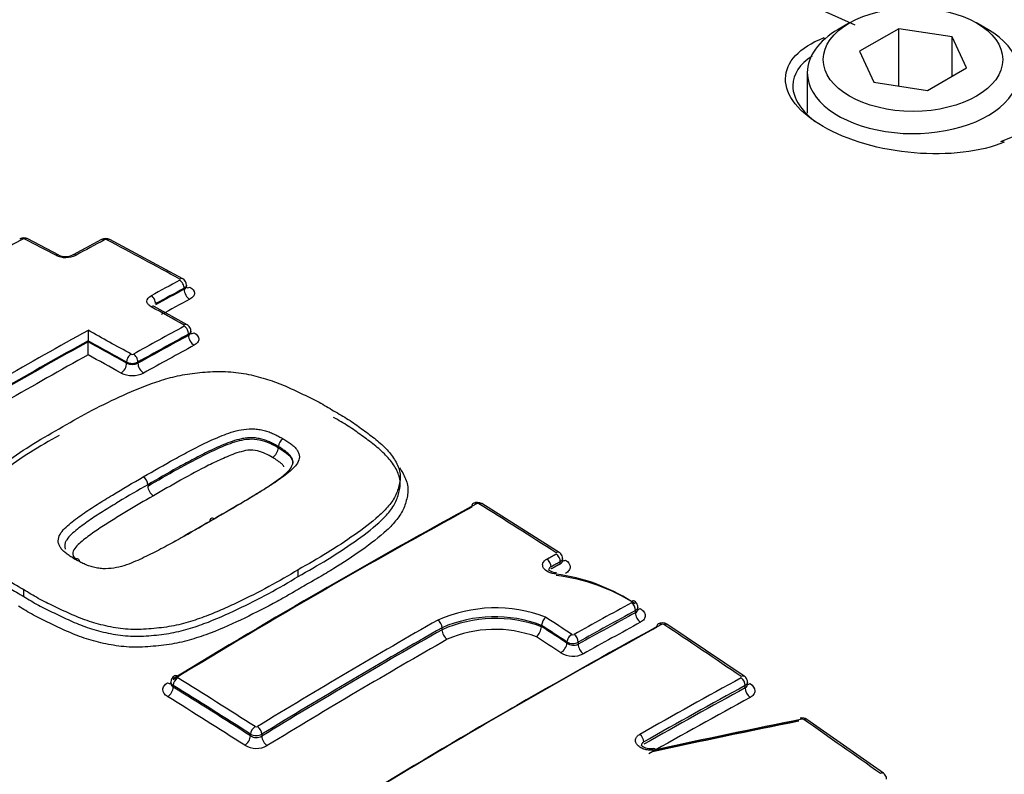
# Paper-space layout 'Sheet1' of a CAD drawing. Units: millimetres. Extents: x 0 to 4752, y 0 to 3360.
# Drawn here: x 3317 to 3341, y 3100 to 3119 of the extents above; entities that cross this region are included whole.
import ezdxf

# ---------------------------------------------------------------- set-up
doc = ezdxf.new("R2010")
doc.units = ezdxf.units.MM
doc.header["$LTSCALE"] = 8
for name, color, linetype in [('tangent', 7, 'Continuous'), ('TSH-1', 7, 'Continuous'), ('visible', 7, 'Continuous')]:
    doc.layers.add(name, color=color, linetype=linetype)

# ---------------------------------------------------------------- blocks, each defined once
blk = doc.blocks.new('SE5')
at = {"layer": 'tangent', "color": 7, "linetype": 'Continuous'}
for p, q in [((3320.726, 3112.157), (3320.726, 3112.182)), ((3320.837, 3111.003), (3320.837, 3111.03)), ((3319.284, 3110.305), (3319.284, 3110.333)), ((3319.567, 3110.332), (3319.567, 3110.305)), ((3330.154, 3105.277), (3330.154, 3105.326)), ((3332.039, 3104.05), (3332.039, 3104.103)), ((3327.189, 3103.623), (3327.189, 3103.672)), ((3330.32, 3103.287), (3330.32, 3103.315)), ((3330.603, 3103.312), (3330.603, 3103.259)), ((3320.452, 3102.227), (3320.452, 3102.185)), ((3334.788, 3102.164), (3334.788, 3102.223)), ((3322.388, 3100.963), (3322.388, 3101.005)), ((3322.671, 3101.004), (3322.671, 3100.955))]:
    blk.add_line(p, q, dxfattribs=at)
for centre, radius, start, end in [((3316.706, 3113.353), 0.0667, 65.5206, 115.7314), ((3318.759, 3113.337), 0.0667, 64.9879, 115.2321), ((3317.757, 3113.552), 0.598, 245.1656, 295.5563), ((3319.425, 3110.588), 0.0642, 243.7884, 296.0971), ((3319.425, 3110.614), 0.315, 243.2809, 296.6962), ((3319.426, 3110.608), 0.335, 244.9067, 294.8644), ((3319.426, 3110.633), 0.641, 243.7928, 296.0927), ((3328.082, 3106.723), 0.0616, 60.3921, 115.1476), ((3328.52, 3100.612), 3.557, 69.1298, 113.8445), ((3328.511, 3100.648), 3.3, 69.1572, 113.6092), ((3328.529, 3100.588), 3.318, 69.6068, 113.8171), ((3332.719, 3103.701), 0.0599, 58.3423, 114.8603), ((3328.516, 3100.634), 2.997, 69.6684, 113.4904), ((3330.474, 3103.558), 0.0596, 238.778, 295.5577), ((3330.464, 3103.589), 0.31, 242.2712, 296.595), ((3330.486, 3103.525), 0.291, 235.0706, 293.6254), ((3330.475, 3103.558), 0.597, 238.8994, 295.4348), ((3336.226, 3101.317), 0.061, 57.4057, 100.9916), ((3322.53, 3101.278), 0.308, 242.5048, 297.16), ((3322.533, 3101.245), 0.058, 239.9194, 298.4047), ((3322.536, 3101.193), 0.274, 237.1955, 299.4525), ((3322.533, 3101.227), 0.579, 239.9587, 298.3649)]:
    blk.add_arc(centre, radius, start, end, dxfattribs=at)
for centre, major_axis, ratio, start_param, end_param in [((3350.72, 3132.196), (40, -69.282), 0.57735, 0.271611, 2.860271), ((3350.72, 3132.196), (-33.4, 57.85), 0.57735, 3.422135, 6.002836), ((3338.275, 3125.01), (5.668, -9.817), 0.57735, 0.084363, 3.450305), ((3336.861, 3124.194), (5.4, -9.353), 0.57735, 0.300143, 3.141593), ((3319.197, 3105.566), (29.328, 0), 0.57735, 0.894701, 2.246891), ((3336.732, 3118.285), (0.074, -0.186), 0.654633, 2.201791, 2.46421), ((3312.86, 2959.145), (93.16, 161.357), 0.57735, 0.756421, 0.766074), ((3316.679, 3113.278), (0.076, -0.141), 0.593835, 2.419176, 3.141579), ((3316.736, 3113.279), (-0.074, -0.142), 0.604317, 3.141087, 3.872723), ((3323.043, 2957.707), (-93.228, 161.474), 0.57735, -0.743388, -0.737529), ((3313.915, 2958.539), (93.192, 161.411), 0.577351, 0.748855, 0.754293), ((3318.731, 3113.262), (0.075, -0.141), 0.598064, 2.415213, 3.142105), ((3318.788, 3113.262), (-0.075, -0.141), 0.599907, 3.141082, 3.869504), ((3324.042, 2958.283), (-93.204, 161.435), 0.57735, -0.759388, -0.745524), ((3317.507, 3112.874), (-0.075, -0.141), 0.60109, 3.121628, 3.875925), ((3318.016, 3112.877), (0.076, -0.141), 0.595032, 2.412306, 3.157777), ((3315.798, 2957.45), (93.236, 161.489), 0.57735, 0.748866, 0.754301), ((3320.613, 3112.278), (-0.077, -0.14), 0.59217, 3.142565, 3.876905), ((3320.613, 3112.247), (-0.075, 0.141), 0.598054, 3.945938, 5.542512), ((3315.914, 2957.382), (93.156, 161.351), 0.57735, 0.748864, 0.754299), ((3315.914, 2957.379), (93.141, 161.327), 0.57735, 0.74885, 0.754286), ((3320.867, 3112.075), (-0.094, 0.176), 0.598057, 0.804349, 2.398996), ((3320.867, 3112.381), (0.096, 0.175), 0.592174, 3.129334, 3.87496), ((3319.897, 3111.862), (-0.076, 0.141), 0.595024, 3.943032, 5.539606), ((3316.059, 2957.298), (93.041, 161.151), 0.57735, 0.748858, 0.754294), ((3319.897, 3111.584), (-0.077, -0.14), 0.590958, 3.141122, 3.885617), ((3323.043, 2957.707), (-93.228, 161.474), 0.57735, -0.767821, -0.761546), ((3315.798, 2957.448), (93.236, 161.49), 0.57735, 0.766305, 0.79958), ((3321.715, 2956.939), (-93.25, 161.514), 0.57735, -0.767822, -0.759616), ((3316.908, 2956.808), (93.253, 161.519), 0.57735, 0.756451, 0.766094), ((3320.724, 3111.127), (-0.078, -0.14), 0.58741, 3.142437, 3.888887), ((3320.724, 3111.096), (-0.076, 0.141), 0.593819, 3.94189, 5.530044), ((3317.023, 2956.741), (93.173, 161.381), 0.57735, 0.756451, 0.766094), ((3317.023, 2956.741), (93.156, 161.351), 0.57735, 0.756445, 0.76609), ((3320.978, 3110.921), (-0.096, 0.176), 0.593822, 0.8003, 2.386525), ((3320.978, 3111.232), (0.097, 0.175), 0.587413, 3.129461, 3.886945), ((3315.914, 2957.381), (93.156, 161.352), 0.57735, 0.767164, 0.79958), ((3315.914, 2957.381), (93.141, 161.325), 0.57735, 0.767161, 0.799582), ((3321.6, 2956.872), (-93.17, 161.376), 0.57735, -0.767821, -0.760473), ((3321.6, 2956.872), (-93.154, 161.347), 0.57735, -0.767818, -0.760469), ((3317.167, 2956.658), (93.056, 161.178), 0.57735, 0.756445, 0.76609), ((3316.059, 2957.298), (93.041, 161.151), 0.57735, 0.768234, 0.799582), ((3321.456, 2956.789), (-93.054, 161.174), 0.57735, -0.767819, -0.761544), ((3319.397, 3110.398), (0.078, 0.14), 0.587408, 0.757367, 2.347251), ((3319.454, 3110.398), (-0.078, 0.14), 0.588388, 3.936831, 5.524985), ((3319.142, 3110.224), (0.097, 0.175), 0.58741, 3.900887, 5.488842), ((3319.708, 3110.223), (-0.097, 0.175), 0.58839, 0.795241, 2.381466), ((3324.35, 2952.511), (93.196, 161.42), 0.57735, 0.757275, 0.814105), ((3328.048, 3106.649), (0.077, -0.14), 0.593356, 2.331585, 3.143708), ((3328.105, 3106.647), (-0.085, -0.136), 0.554219, 3.141945, 3.917569), ((3322.932, 2957.642), (-93.23, 161.479), 0.57735, -0.839412, -0.824701), ((3330.041, 3105.425), (-0.086, -0.135), 0.545339, 3.14237, 3.924262), ((3330.041, 3105.392), (-0.077, 0.14), 0.593368, 3.941464, 5.458053), ((3329.808, 3105.264), (-0.077, 0.14), 0.592373, 3.940529, 5.457118), ((3330.295, 3105.531), (0.108, 0.168), 0.54533, 3.383213, 3.922329), ((3328.231, 2950.27), (93.048, 161.164), 0.57735, 0.757237, 0.768161), ((3331.926, 3104.169), (-0.077, 0.141), 0.593378, 3.941474, 5.443726), ((3328.337, 2950.209), (92.968, 161.026), 0.57735, 0.757237, 0.768161), ((3328.337, 2950.209), (92.936, 160.97), 0.57735, 0.757227, 0.768155), ((3332.18, 3103.968), (-0.096, 0.176), 0.593384, 0.799886, 2.300187), ((3326.344, 2951.36), (93.13, 161.306), 0.57735, 0.779789, 0.814125), ((3329.022, 2949.813), (93.008, 161.095), 0.57735, 0.757482, 0.814427), ((3327.076, 3103.738), (0.079, -0.139), 0.58058, 0.788218, 2.304808), ((3321.322, 2956.714), (-93.174, 161.38), 0.57735, -0.853742, -0.848912), ((3321.437, 2956.781), (-93.254, 161.518), 0.57735, -0.853744, -0.848764), ((3328.468, 2950.133), (92.836, 160.797), 0.57735, 0.757227, 0.768155), ((3332.682, 3103.628), (0.077, -0.14), 0.593241, 2.295991, 3.144224), ((3332.739, 3103.625), (-0.088, -0.133), 0.532589, 3.142036, 3.933643), ((3322.897, 2957.622), (-93.231, 161.48), 0.57735, -0.874945, -0.8602), ((3327.33, 3103.542), (0.099, -0.174), 0.580581, 3.929812, 5.444455), ((3321.322, 2956.71), (-93.157, 161.355), 0.577351, -0.85374, -0.848909), ((3330.433, 3103.38), (0.088, 0.134), 0.536578, 0.800328, 2.388107), ((3330.49, 3103.377), (-0.078, 0.14), 0.587216, 3.935759, 5.438011), ((3326.584, 2951.221), (92.921, 160.943), 0.57735, 0.779787, 0.814135), ((3321.179, 2956.629), (-93.057, 161.179), 0.57735, -0.853749, -0.849111), ((3330.179, 3103.205), (0.11, 0.167), 0.53657, 3.943855, 5.529705), ((3330.744, 3103.177), (-0.097, 0.175), 0.58722, 0.79417, 2.29447), ((3320.565, 3102.327), (0.083, -0.137), 0.560541, 2.303175, 3.141942), ((3320.311, 3102.452), (-0.104, 0.171), 0.560538, 2.305099, 2.938573), ((3320.565, 3102.292), (-0.085, -0.136), 0.554219, 3.974785, 5.516681), ((3315.386, 2953.285), (-93.228, 161.476), 0.57735, -0.839413, -0.824701), ((3331.016, 2948.662), (92.892, 160.894), 0.57735, 0.757447, 0.776806), ((3334.675, 3102.323), (-0.09, -0.132), 0.523406, 3.141631, 3.939875), ((3334.675, 3102.289), (0.077, -0.14), 0.59326, 0.79977, 2.28084), ((3334.929, 3102.429), (0.113, 0.165), 0.523391, 3.434174, 3.937947), ((3320.311, 3102.103), (-0.106, -0.17), 0.554212, 0.835136, 2.375094), ((3315.276, 2953.222), (-93.148, 161.338), 0.57735, -0.839413, -0.824701), ((3315.276, 2953.222), (-93.123, 161.294), 0.57735, -0.839427, -0.824712), ((3331.119, 2948.602), (92.812, 160.756), 0.57735, 0.757447, 0.776806), ((3331.119, 2948.602), (92.776, 160.693), 0.57735, 0.757436, 0.776802), ((3334.929, 3102.082), (0.096, -0.176), 0.593266, 3.941368, 5.420479), ((3315.139, 2953.143), (-93.023, 161.121), 0.57735, -0.839427, -0.824712), ((3331.248, 2948.528), (92.676, 160.52), 0.57735, 0.757436, 0.776802), ((3336.244, 3101.243), (-0.091, -0.131), 0.515869, 3.142078, 3.944795), ((3322.897, 2957.622), (-93.231, 161.48), 0.57735, -0.901558, -0.886914), ((3322.501, 3101.07), (-0.086, -0.135), 0.545338, 3.981478, 5.523374), ((3322.558, 3101.069), (0.083, -0.137), 0.560529, 0.771441, 2.288031), ((3332.134, 3100.875), (0.079, -0.139), 0.58229, 0.789731, 2.270801), ((3322.247, 3100.881), (-0.108, -0.168), 0.545329, 0.841831, 2.381788), ((3322.812, 3100.873), (0.104, -0.171), 0.560523, 3.91303, 5.427672), ((3338.162, 3099.894), (-0.093, -0.13), 0.506545, 3.141593, 3.950647)]:
    blk.add_ellipse(centre, major_axis=major_axis, ratio=ratio, start_param=start_param, end_param=end_param, dxfattribs=at)
for points, degree in [([(3320.785, 3112.262), (3320.784, 3112.233), (3320.763, 3112.203), (3320.726, 3112.182)], 3), ([(3320.895, 3111.111), (3320.895, 3111.081), (3320.874, 3111.052), (3320.837, 3111.03)], 3), ([(3329.817, 3105.393), (3329.933, 3105.457), (3330.05, 3105.52)], 2), ([(3330.154, 3105.326), (3330.037, 3105.263), (3329.921, 3105.199)], 2), ([(3329.921, 3105.15), (3330.037, 3105.214), (3330.154, 3105.277)], 2), ([(3330.212, 3105.408), (3330.212, 3105.378), (3330.191, 3105.348), (3330.154, 3105.326)], 3), ([(3330.154, 3105.277), (3330.191, 3105.297), (3330.212, 3105.326), (3330.212, 3105.358)], 3), ([(3332.097, 3104.185), (3332.097, 3104.154), (3332.076, 3104.125), (3332.039, 3104.103)], 3), ([(3332.039, 3104.05), (3332.076, 3104.069), (3332.098, 3104.1), (3332.097, 3104.132)], 3), ([(3320.452, 3102.227), (3320.415, 3102.248), (3320.394, 3102.279), (3320.394, 3102.309)], 3), ([(3334.846, 3102.305), (3334.846, 3102.275), (3334.825, 3102.245), (3334.788, 3102.223)], 3), ([(3334.788, 3102.164), (3334.825, 3102.183), (3334.846, 3102.214), (3334.846, 3102.248)], 3)]:
    blk.add_open_spline(points, degree=degree, dxfattribs=at)
for points, knots in [([(3320.726, 3112.157), (3320.763, 3112.175), (3320.785, 3112.201), (3320.785, 3112.227), (3320.785, 3112.227), (3320.785, 3112.227)], [0, 0, 0, 0, 0.5, 0.5, 0.5008937, 0.5008937, 0.5008937, 0.5008937]), ([(3320.866, 3112.213), (3320.94, 3112.172), (3320.983, 3112.115), (3320.983, 3112.031), (3320.972, 3112.003), (3320.932, 3111.95), (3320.903, 3111.927), (3320.866, 3111.907)], [0, 0, 0, 0, 0.5, 0.5, 0.75, 0.75, 1, 1, 1, 1]), ([(3319.898, 3111.718), (3319.864, 3111.737), (3319.838, 3111.759), (3319.802, 3111.806), (3319.792, 3111.832), (3319.792, 3111.909), (3319.831, 3111.96), (3319.898, 3111.996)], [0, 0, 0, 0, 0.25, 0.25, 0.5, 0.5, 1, 1, 1, 1]), ([(3320.837, 3111.003), (3320.874, 3111.022), (3320.895, 3111.049), (3320.895, 3111.076), (3320.895, 3111.076), (3320.895, 3111.076)], [0, 0, 0, 0, 0.5, 0.5, 0.5010128, 0.5010128, 0.5010128, 0.5010128]), ([(3320.976, 3111.065), (3321.051, 3111.024), (3321.093, 3110.966), (3321.093, 3110.88), (3321.083, 3110.851), (3321.043, 3110.798), (3321.014, 3110.774), (3320.976, 3110.754)], [0, 0, 0, 0, 0.5, 0.5, 0.75, 0.75, 1, 1, 1, 1]), ([(3319.701, 3107.454), (3319.96, 3107.605), (3320.22, 3107.754), (3320.618, 3107.972), (3320.752, 3108.044), (3321.021, 3108.186), (3321.157, 3108.256), (3321.369, 3108.355), (3321.44, 3108.388), (3321.584, 3108.452), (3321.657, 3108.483), (3321.808, 3108.541), (3321.886, 3108.568), (3322.049, 3108.615), (3322.133, 3108.634), (3322.31, 3108.658), (3322.404, 3108.662), (3322.541, 3108.653), (3322.586, 3108.647), (3322.675, 3108.631), (3322.719, 3108.621), (3322.803, 3108.599), (3322.844, 3108.585), (3322.921, 3108.554), (3322.959, 3108.538), (3323.031, 3108.503), (3323.066, 3108.485), (3323.136, 3108.449), (3323.17, 3108.431), (3323.203, 3108.411)], [0, 0, 0, 0, 0.25, 0.25, 0.375, 0.375, 0.5, 0.5, 0.5625, 0.5625, 0.625, 0.625, 0.6875, 0.6875, 0.75, 0.75, 0.8125, 0.8125, 0.84375, 0.84375, 0.875, 0.875, 0.90625, 0.90625, 0.9375, 0.9375, 0.96875, 0.96875, 1, 1, 1, 1]), ([(3323.086, 3108.214), (3323.056, 3108.233), (3323.023, 3108.251), (3322.957, 3108.284), (3322.924, 3108.301), (3322.856, 3108.334), (3322.82, 3108.349), (3322.747, 3108.379), (3322.708, 3108.391), (3322.627, 3108.411), (3322.585, 3108.419), (3322.5, 3108.432), (3322.457, 3108.435), (3322.37, 3108.435), (3322.326, 3108.433), (3322.242, 3108.423), (3322.201, 3108.417), (3322.081, 3108.392), (3322.005, 3108.369), (3321.857, 3108.319), (3321.786, 3108.292), (3321.648, 3108.234), (3321.58, 3108.203), (3321.446, 3108.142), (3321.379, 3108.111), (3321.182, 3108.016), (3321.055, 3107.949), (3320.803, 3107.815), (3320.677, 3107.747), (3320.303, 3107.541), (3320.058, 3107.4), (3319.814, 3107.258)], [0, 0, 0, 0, 0.03125, 0.03125, 0.0625, 0.0625, 0.09375, 0.09375, 0.125, 0.125, 0.15625, 0.15625, 0.1875, 0.1875, 0.21875, 0.21875, 0.25, 0.25, 0.3125, 0.3125, 0.375, 0.375, 0.4375, 0.4375, 0.5, 0.5, 0.625, 0.625, 0.75, 0.75, 1, 1, 1, 1]), ([(3319.814, 3107.224), (3320.059, 3107.367), (3320.305, 3107.508), (3320.805, 3107.783), (3321.055, 3107.92), (3321.45, 3108.112), (3321.585, 3108.174), (3321.863, 3108.29), (3322.009, 3108.345), (3322.253, 3108.395), (3322.339, 3108.405), (3322.512, 3108.404), (3322.598, 3108.389), (3322.758, 3108.35), (3322.828, 3108.32), (3322.961, 3108.256), (3323.025, 3108.224), (3323.086, 3108.187)], [0, 0, 0, 0, 0.25, 0.25, 0.5, 0.5, 0.625, 0.625, 0.75, 0.75, 0.8125, 0.8125, 0.875, 0.875, 0.9375, 0.9375, 1, 1, 1, 1]), ([(3323.203, 3108.411), (3323.236, 3108.392), (3323.268, 3108.371), (3323.328, 3108.33), (3323.359, 3108.309), (3323.417, 3108.267), (3323.445, 3108.245), (3323.497, 3108.199), (3323.52, 3108.176), (3323.557, 3108.126), (3323.572, 3108.101), (3323.598, 3108.049), (3323.608, 3108.023), (3323.62, 3107.944), (3323.61, 3107.89), (3323.564, 3107.789), (3323.529, 3107.741), (3323.444, 3107.649), (3323.395, 3107.605), (3323.29, 3107.519), (3323.234, 3107.478), (3323.12, 3107.396), (3323.062, 3107.356), (3322.885, 3107.236), (3322.762, 3107.159), (3322.511, 3107.006), (3322.384, 3106.93), (3322.002, 3106.703), (3321.743, 3106.553), (3321.482, 3106.403)], [0, 0, 0, 0, 0.03125, 0.03125, 0.0625, 0.0625, 0.09375, 0.09375, 0.125, 0.125, 0.15625, 0.15625, 0.1875, 0.1875, 0.25, 0.25, 0.3125, 0.3125, 0.375, 0.375, 0.4375, 0.4375, 0.5, 0.5, 0.625, 0.625, 0.75, 0.75, 1, 1, 1, 1]), ([(3322.941, 3107.942), (3322.885, 3107.975), (3322.825, 3108.005), (3322.703, 3108.064), (3322.637, 3108.091), (3322.485, 3108.123), (3322.403, 3108.129), (3322.246, 3108.111), (3322.172, 3108.092), (3321.961, 3108.028), (3321.834, 3107.974), (3321.583, 3107.862), (3321.459, 3107.804), (3320.86, 3107.503), (3320.407, 3107.243), (3319.954, 3106.98)], [0, 0, 0, 0, 0.0625, 0.0625, 0.125, 0.125, 0.1875, 0.1875, 0.25, 0.25, 0.375, 0.375, 0.5, 0.5, 1, 1, 1, 1]), ([(3319.954, 3106.98), (3319.727, 3106.85), (3319.501, 3106.718), (3319.167, 3106.517), (3319.057, 3106.449), (3318.837, 3106.313), (3318.728, 3106.244), (3318.515, 3106.104), (3318.412, 3106.031), (3318.212, 3105.883), (3318.114, 3105.807), (3317.997, 3105.683), (3317.963, 3105.639), (3317.935, 3105.57), (3317.93, 3105.546), (3317.932, 3105.499), (3317.943, 3105.476), (3317.966, 3105.435), (3317.978, 3105.417), (3317.994, 3105.4)], [0, 0, 0, 0, 0.25, 0.25, 0.375, 0.375, 0.5, 0.5, 0.625, 0.625, 0.75, 0.75, 0.8125, 0.8125, 0.84375, 0.84375, 0.875, 0.875, 0.9003987, 0.9003987, 0.9003987, 0.9003987]), ([(3330.051, 3105.016), (3329.982, 3105.022), (3329.915, 3105.04), (3329.804, 3105.093), (3329.76, 3105.129), (3329.71, 3105.208), (3329.705, 3105.251), (3329.733, 3105.33), (3329.767, 3105.366), (3329.817, 3105.393)], [0, 0, 0, 0, 0.25, 0.25, 0.5, 0.5, 0.75, 0.75, 1, 1, 1, 1]), ([(3329.921, 3105.199), (3329.893, 3105.185), (3329.874, 3105.165), (3329.864, 3105.135), (3329.862, 3105.127), (3329.862, 3105.118)], [0, 0, 0, 0, 0.25, 0.25, 0.3393542, 0.3393542, 0.3393542, 0.3393542]), ([(3330.283, 3105.37), (3330.358, 3105.322), (3330.4, 3105.259), (3330.4, 3105.166), (3330.39, 3105.135), (3330.35, 3105.08), (3330.32, 3105.055), (3330.283, 3105.035)], [0, 0, 0, 0, 0.5, 0.5, 0.75, 0.75, 1, 1, 1, 1]), ([(3316.708, 3104.456), (3316.826, 3104.383), (3316.945, 3104.309), (3317.197, 3104.171), (3317.33, 3104.106), (3317.597, 3103.978), (3317.731, 3103.914), (3318.004, 3103.79), (3318.145, 3103.733), (3318.368, 3103.657), (3318.443, 3103.633), (3318.599, 3103.588), (3318.679, 3103.568), (3318.921, 3103.514), (3319.085, 3103.487), (3319.339, 3103.464), (3319.425, 3103.459), (3319.599, 3103.458), (3319.685, 3103.461), (3319.858, 3103.473), (3319.944, 3103.481), (3320.114, 3103.498), (3320.199, 3103.508), (3320.449, 3103.546), (3320.61, 3103.582), (3320.924, 3103.67), (3321.076, 3103.721), (3321.516, 3103.883), (3321.791, 3104.007), (3322.329, 3104.265), (3322.592, 3104.397), (3323.101, 3104.67), (3323.344, 3104.814), (3323.586, 3104.958)], [0, 0, 0, 0, 0.0625, 0.0625, 0.125, 0.125, 0.1875, 0.1875, 0.25, 0.25, 0.28125, 0.28125, 0.3125, 0.3125, 0.375, 0.375, 0.40625, 0.40625, 0.4375, 0.4375, 0.46875, 0.46875, 0.5, 0.5, 0.5625, 0.5625, 0.625, 0.625, 0.75, 0.75, 0.875, 0.875, 1, 1, 1, 1]), ([(3323.722, 3104.716), (3323.597, 3104.641), (3323.471, 3104.567), (3323.217, 3104.42), (3323.087, 3104.347), (3322.691, 3104.135), (3322.418, 3103.999), (3321.859, 3103.733), (3321.572, 3103.605), (3321.111, 3103.441), (3320.952, 3103.39), (3320.707, 3103.324), (3320.624, 3103.304), (3320.455, 3103.27), (3320.37, 3103.255), (3320.196, 3103.231), (3320.108, 3103.222), (3319.93, 3103.204), (3319.841, 3103.197), (3319.662, 3103.186), (3319.572, 3103.183), (3319.392, 3103.186), (3319.303, 3103.191), (3319.041, 3103.216), (3318.87, 3103.244), (3318.619, 3103.299), (3318.536, 3103.319), (3318.374, 3103.365), (3318.295, 3103.389), (3318.063, 3103.467), (3317.916, 3103.526), (3317.631, 3103.653), (3317.493, 3103.72), (3317.215, 3103.853), (3317.078, 3103.919), (3316.816, 3104.062), (3316.692, 3104.138), (3316.569, 3104.214)], [0, 0, 0, 0, 0.0625, 0.0625, 0.125, 0.125, 0.25, 0.25, 0.375, 0.375, 0.4375, 0.4375, 0.46875, 0.46875, 0.5, 0.5, 0.53125, 0.53125, 0.5625, 0.5625, 0.59375, 0.59375, 0.625, 0.625, 0.6875, 0.6875, 0.71875, 0.71875, 0.75, 0.75, 0.8125, 0.8125, 0.875, 0.875, 0.9375, 0.9375, 1, 1, 1, 1]), ([(3332.155, 3104.155), (3332.195, 3104.131), (3332.227, 3104.103), (3332.27, 3104.042), (3332.282, 3104.009), (3332.284, 3103.945), (3332.274, 3103.913), (3332.234, 3103.855), (3332.205, 3103.83), (3332.166, 3103.809)], [0, 0, 0, 0, 0.25, 0.25, 0.5, 0.5, 0.75, 0.75, 1, 1, 1, 1]), ([(3320.31, 3101.946), (3320.235, 3101.993), (3320.193, 3102.057), (3320.193, 3102.153), (3320.203, 3102.185), (3320.243, 3102.245), (3320.272, 3102.272), (3320.31, 3102.295)], [0, 0, 0, 0, 0.5, 0.5, 0.75, 0.75, 1, 1, 1, 1]), ([(3320.394, 3102.28), (3320.394, 3102.279), (3320.394, 3102.279), (3320.394, 3102.244), (3320.415, 3102.21), (3320.452, 3102.185)], [0.4938582, 0.4938582, 0.4938582, 0.4938582, 0.5, 0.5, 1, 1, 1, 1]), ([(3334.912, 3102.271), (3334.987, 3102.22), (3335.029, 3102.154), (3335.029, 3102.058), (3335.019, 3102.027), (3334.979, 3101.97), (3334.95, 3101.945), (3334.912, 3101.925)], [0, 0, 0, 0, 0.5, 0.5, 0.75, 0.75, 1, 1, 1, 1]), ([(3332.546, 3100.612), (3332.509, 3100.603), (3332.468, 3100.599), (3332.428, 3100.6), (3332.388, 3100.6), (3332.347, 3100.605), (3332.308, 3100.614), (3332.269, 3100.622), (3332.231, 3100.635), (3332.198, 3100.651), (3332.164, 3100.667), (3332.134, 3100.687), (3332.11, 3100.709), (3332.086, 3100.731), (3332.067, 3100.755), (3332.056, 3100.78), (3332.044, 3100.805), (3332.038, 3100.831), (3332.04, 3100.856), (3332.042, 3100.881), (3332.05, 3100.906), (3332.065, 3100.929), (3332.08, 3100.951), (3332.102, 3100.972), (3332.128, 3100.99), (3332.134, 3100.993), (3332.139, 3100.997), (3332.145, 3101)], [0, 0, 0, 0, 0.1216, 0.1216, 0.1216, 0.243175, 0.243175, 0.243175, 0.365122, 0.365122, 0.365122, 0.48747, 0.48747, 0.48747, 0.609933, 0.609933, 0.609933, 0.73217, 0.73217, 0.73217, 0.853941, 0.853941, 0.853941, 0.975212, 0.975212, 0.975212, 1, 1, 1, 1]), ([(3332.247, 3100.81), (3332.244, 3100.808), (3332.241, 3100.806), (3332.238, 3100.804), (3332.223, 3100.795), (3332.211, 3100.783), (3332.203, 3100.77), (3332.195, 3100.757), (3332.19, 3100.743), (3332.189, 3100.728), (3332.189, 3100.726), (3332.189, 3100.725), (3332.189, 3100.723)], [0, 0, 0, 0, 0.0246559, 0.0246559, 0.0246559, 0.1453344, 0.1453344, 0.1453344, 0.2667275, 0.2667275, 0.2667275, 0.2788183, 0.2788183, 0.2788183, 0.2788183])]:
    blk.add_open_spline(points, degree=3, knots=knots, dxfattribs=at)
at = {"layer": 'visible', "color": 7, "linetype": 'Continuous'}
for p, q in [((3337.405, 3118.834), (3337.123, 3118.67)), ((3340.87, 3118.67), (3340.587, 3118.834)), ((3338.638, 3118.688), (3337.658, 3118.122)), ((3339.976, 3118.481), (3338.638, 3118.688)), ((3338.638, 3117.253), (3338.638, 3118.688)), ((3340.335, 3117.708), (3339.976, 3118.481)), ((3339.976, 3117.501), (3339.976, 3118.481)), ((3337.658, 3118.122), (3338.017, 3117.349)), ((3336.346, 3117.589), (3336.346, 3116.574)), ((3339.355, 3117.142), (3340.335, 3117.708)), ((3338.017, 3117.349), (3339.355, 3117.142)), ((3341.975, 3116.174), (3341.185, 3115.856)), ((3317.581, 3113.015), (3316.81, 3113.421)), ((3318.656, 3113.403), (3317.94, 3113.018)), ((3320.69, 3112.418), (3318.863, 3113.403)), ((3320.785, 3112.227), (3320.785, 3112.263)), ((3320.802, 3111.267), (3319.974, 3111.725)), ((3320.895, 3111.076), (3320.895, 3111.111)), ((3318.316, 3110.868), (3318.316, 3110.867)), ((3318.316, 3110.841), (3318.316, 3110.867)), ((3318.316, 3110.841), (3318.316, 3110.84)), ((3323.086, 3108.187), (3323.086, 3108.214)), ((3323.086, 3108.214), (3323.086, 3108.214)), ((3323.086, 3108.187), (3323.086, 3108.187)), ((3330.127, 3105.56), (3328.189, 3106.783)), ((3330.212, 3105.358), (3330.212, 3105.408)), ((3323.586, 3104.958), (3323.586, 3105.127)), ((3316.708, 3104.456), (3316.708, 3104.624)), ((3332.097, 3104.132), (3332.097, 3104.185)), ((3329.685, 3103.73), (3329.685, 3103.733)), ((3329.685, 3103.702), (3329.685, 3103.73)), ((3334.765, 3102.455), (3332.827, 3103.758)), ((3329.685, 3103.698), (3329.685, 3103.702)), ((3320.394, 3102.309), (3320.394, 3102.279)), ((3334.846, 3102.248), (3334.846, 3102.305)), ((3338.255, 3100.025), (3336.335, 3101.375))]:
    blk.add_line(p, q, dxfattribs=at)
for centre, radius, start, end in [((3316.708, 3113.226), 0.218, 62.2266, 118.604), ((3318.759, 3113.21), 0.218, 61.7903, 118.2093), ((3317.758, 3113.416), 0.437, 246.4531, 294.3189), ((3320.612, 3112.263), 0.173, 359.7735, 63.3876), ((3370.838, 3111.15), 52.523, 180.024, 180.3085), ((3252.014, 3110.485), 66.303, 0.02497, 0.30659), ((3323.338, 3108.198), 0.252, 122.3497, 176.2877), ((3322.772, 3108.208), 0.315, 302.4164, 356.2839), ((3320.126, 3107.241), 0.313, 183.1289, 236.6907), ((3328.075, 3106.604), 0.211, 57.5442, 119.1111), ((3329.458, 3100.454), 4.601, 57.4189, 82.588), ((3329.481, 3100.263), 4.752, 57.5079, 83.1071), ((3330.01, 3103.696), 0.327, 132.8843, 173.4773), ((3332.709, 3103.585), 0.209, 55.6587, 119.324), ((3329.272, 3103.746), 0.415, 313.4332, 353.3471), ((3320.564, 3102.315), 0.169, 118.9778, 181.8453), ((3336.216, 3101.212), 0.2, 53.7641, 103.6812)]:
    blk.add_arc(centre, radius, start, end, dxfattribs=at)
for centre, major_axis, ratio, start_param, end_param in [((3339.33, 3125.619), (-6.098, 10.563), 0.57735, 3.116897, 6.283185), ((3338.996, 3117.589), (-2.65, 0), 0.57735, 5.497787, 6.283185), ((3338.996, 3117.589), (-2.65, 0), 0.57735, 0, 3.926991), ((3341.26, 3115.67), (0.075, -0.185), 0.660703, 2.423871, 3.14211), ((3319.7, 3107.323), (-0.08, 0.138), 0.579196, 3.925076, 5.491761), ((3324.232, 2952.579), (93.116, 161.282), 0.57735, 0.757275, 0.814105), ((3324.232, 2952.579), (93.103, 161.259), 0.57735, 0.757272, 0.814109), ((3328.048, 3106.649), (0.077, -0.14), 0.593356, 3.143708, 3.941453), ((3321.48, 3106.274), (0.08, -0.139), 0.575185, 2.340189, 3.928623), ((3331.925, 3104.203), (-0.083, -0.136), 0.513236, 3.142054, 3.913846), ((3332.169, 3104.315), (0.104, 0.171), 0.513225, 3.460053, 3.911916), ((3332.682, 3103.628), (0.077, -0.14), 0.593241, 3.144224, 3.941344), ((3326.451, 2951.298), (93.05, 161.168), 0.57735, 0.779789, 0.814125), ((3326.451, 2951.298), (93.02, 161.116), 0.57735, 0.779787, 0.814135), ((3328.901, 2949.883), (92.928, 160.957), 0.57735, 0.757482, 0.814427), ((3328.901, 2949.883), (92.922, 160.945), 0.57735, 0.75748, 0.814429), ((3319.197, 3102.892), (-31.6, 0), 0.57735, 0, 3.166288), ((3325.476, 2947.282), (147.478, 112.869), 0.746838, 0.988749, 1.010357), ((3325.476, 2947.282), (147.47, 112.863), 0.746838, 0.988746, 1.010355), ((3325.546, 2947.191), (147.605, 112.966), 0.746838, 0.988749, 1.010357), ((3336.2, 3101.252), (0.031, -0.157), 0.365577, 2.417758, 3.138251), ((3332.534, 3100.487), (0.034, -0.156), 0.353489, 2.411094, 3.151898)]:
    blk.add_ellipse(centre, major_axis=major_axis, ratio=ratio, start_param=start_param, end_param=end_param, dxfattribs=at)
blk.add_ellipse((3338.996, 3117.915), major_axis=(2.25, 0), ratio=0.57735, dxfattribs=at)
for points, knots in [([(3341.284, 3115.843), (3340.987, 3115.722), (3340.637, 3115.637), (3339.863, 3115.545), (3339.443, 3115.54), (3338.604, 3115.611), (3338.18, 3115.689), (3337.401, 3115.913), (3337.04, 3116.063), (3336.443, 3116.407), (3336.202, 3116.604), (3335.88, 3117.015), (3335.798, 3117.228), (3335.804, 3117.851), (3336.151, 3118.222), (3336.751, 3118.46)], [0, 0, 0, 0, 0.125, 0.125, 0.25, 0.25, 0.375, 0.375, 0.5, 0.5, 0.625, 0.625, 0.75, 0.75, 1, 1, 1, 1]), ([(3336.465, 3118.004), (3336.157, 3117.802), (3335.985, 3117.546), (3335.98, 3117.075), (3336.057, 3116.878), (3336.296, 3116.575), (3336.409, 3116.465), (3336.544, 3116.362)], [0.0687689, 0.0687689, 0.0687689, 0.0687689, 0.25, 0.25, 0.375, 0.375, 0.447944, 0.447944, 0.447944, 0.447944]), ([(3320.895, 3111.111), (3320.895, 3111.112), (3320.899, 3111.133), (3320.886, 3111.176), (3320.857, 3111.225), (3320.825, 3111.254), (3320.806, 3111.264), (3320.801, 3111.266)], [0, 0, 0, 0, 0.013443, 0.355334, 0.646246, 0.923892, 1, 1, 1, 1]), ([(3317.595, 3108.661), (3317.835, 3108.803), (3318.076, 3108.944), (3318.579, 3109.21), (3318.839, 3109.336), (3319.369, 3109.581), (3319.64, 3109.698), (3320.078, 3109.852), (3320.23, 3109.9), (3320.541, 3109.983), (3320.701, 3110.017), (3320.95, 3110.053), (3321.035, 3110.062), (3321.206, 3110.078), (3321.292, 3110.085), (3321.464, 3110.095), (3321.55, 3110.099), (3321.722, 3110.098), (3321.809, 3110.094), (3321.981, 3110.079), (3322.068, 3110.068), (3322.237, 3110.042), (3322.32, 3110.026), (3322.483, 3109.991), (3322.563, 3109.971), (3322.722, 3109.927), (3322.8, 3109.904), (3323.027, 3109.828), (3323.17, 3109.771), (3323.445, 3109.65), (3323.578, 3109.586), (3323.846, 3109.459), (3323.979, 3109.395), (3324.233, 3109.257), (3324.353, 3109.184), (3324.473, 3109.11)], [0, 0, 0, 0, 0.125, 0.125, 0.25, 0.25, 0.375, 0.375, 0.4375, 0.4375, 0.5, 0.5, 0.53125, 0.53125, 0.5625, 0.5625, 0.59375, 0.59375, 0.625, 0.625, 0.65625, 0.65625, 0.6875, 0.6875, 0.71875, 0.71875, 0.75, 0.75, 0.8125, 0.8125, 0.875, 0.875, 0.9375, 0.9375, 1, 1, 1, 1]), ([(3324.473, 3109.11), (3324.598, 3109.039), (3324.723, 3108.968), (3324.956, 3108.819), (3325.065, 3108.74), (3325.28, 3108.582), (3325.389, 3108.503), (3325.596, 3108.34), (3325.693, 3108.255), (3325.864, 3108.077), (3325.938, 3107.986), (3326.056, 3107.796), (3326.101, 3107.697), (3326.137, 3107.548), (3326.143, 3107.499), (3326.143, 3107.399), (3326.136, 3107.35), (3326.115, 3107.25), (3326.101, 3107.201), (3326.072, 3107.103), (3326.054, 3107.054), (3325.99, 3106.91), (3325.927, 3106.818), (3325.776, 3106.639), (3325.69, 3106.552), (3325.416, 3106.303), (3325.206, 3106.148), (3324.772, 3105.845), (3324.548, 3105.695), (3324.08, 3105.405), (3323.833, 3105.266), (3323.586, 3105.127)], [0, 0, 0, 0, 0.0625, 0.0625, 0.125, 0.125, 0.1875, 0.1875, 0.25, 0.25, 0.3125, 0.3125, 0.375, 0.375, 0.40625, 0.40625, 0.4375, 0.4375, 0.46875, 0.46875, 0.5, 0.5, 0.5625, 0.5625, 0.625, 0.625, 0.75, 0.75, 0.875, 0.875, 1, 1, 1, 1]), ([(3323.586, 3104.958), (3323.833, 3105.097), (3324.08, 3105.236), (3324.549, 3105.527), (3324.774, 3105.677), (3325.211, 3105.982), (3325.421, 3106.138), (3325.695, 3106.388), (3325.78, 3106.474), (3325.93, 3106.653), (3325.992, 3106.745), (3326.056, 3106.888), (3326.073, 3106.937), (3326.102, 3107.035), (3326.116, 3107.084), (3326.136, 3107.183), (3326.143, 3107.233), (3326.143, 3107.332), (3326.136, 3107.382), (3326.112, 3107.481), (3326.094, 3107.531), (3326.05, 3107.629), (3326.024, 3107.677), (3325.936, 3107.819), (3325.862, 3107.911), (3325.69, 3108.089), (3325.593, 3108.174), (3325.387, 3108.336), (3325.279, 3108.415), (3325.064, 3108.573), (3324.955, 3108.651), (3324.722, 3108.8), (3324.598, 3108.871), (3324.473, 3108.942)], [0, 0, 0, 0, 0.125, 0.125, 0.25, 0.25, 0.375, 0.375, 0.4375, 0.4375, 0.5, 0.5, 0.53125, 0.53125, 0.5625, 0.5625, 0.59375, 0.59375, 0.625, 0.625, 0.65625, 0.65625, 0.6875, 0.6875, 0.75, 0.75, 0.8125, 0.8125, 0.875, 0.875, 0.9375, 0.9375, 1, 1, 1, 1]), ([(3316.708, 3104.624), (3316.583, 3104.694), (3316.458, 3104.765), (3316.225, 3104.913), (3316.116, 3104.991), (3315.901, 3105.148), (3315.792, 3105.226), (3315.586, 3105.386), (3315.488, 3105.471), (3315.318, 3105.645), (3315.244, 3105.736), (3315.126, 3105.925), (3315.081, 3106.024), (3315.044, 3106.174), (3315.038, 3106.224), (3315.038, 3106.325), (3315.044, 3106.376), (3315.065, 3106.478), (3315.079, 3106.528), (3315.108, 3106.628), (3315.125, 3106.678), (3315.189, 3106.825), (3315.252, 3106.921), (3315.403, 3107.107), (3315.488, 3107.197), (3315.763, 3107.456), (3315.972, 3107.617), (3316.408, 3107.931), (3316.632, 3108.084), (3317.101, 3108.381), (3317.348, 3108.521), (3317.595, 3108.661)], [0, 0, 0, 0, 0.0625, 0.0625, 0.125, 0.125, 0.1875, 0.1875, 0.25, 0.25, 0.3125, 0.3125, 0.375, 0.375, 0.40625, 0.40625, 0.4375, 0.4375, 0.46875, 0.46875, 0.5, 0.5, 0.5625, 0.5625, 0.625, 0.625, 0.75, 0.75, 0.875, 0.875, 1, 1, 1, 1]), ([(3317.595, 3108.495), (3317.347, 3108.356), (3317.1, 3108.215), (3316.632, 3107.919), (3316.406, 3107.765), (3315.97, 3107.45), (3315.76, 3107.288), (3315.486, 3107.028), (3315.4, 3106.938), (3315.251, 3106.753), (3315.189, 3106.658), (3315.125, 3106.51), (3315.108, 3106.461), (3315.078, 3106.36), (3315.065, 3106.31), (3315.044, 3106.208), (3315.037, 3106.158), (3315.038, 3106.057), (3315.044, 3106.006), (3315.069, 3105.906), (3315.087, 3105.855), (3315.13, 3105.757), (3315.156, 3105.709), (3315.245, 3105.567), (3315.319, 3105.477), (3315.49, 3105.3), (3315.587, 3105.217), (3315.794, 3105.057), (3315.902, 3104.979), (3316.117, 3104.822), (3316.225, 3104.745), (3316.458, 3104.596), (3316.583, 3104.526), (3316.708, 3104.456)], [0, 0, 0, 0, 0.125, 0.125, 0.25, 0.25, 0.375, 0.375, 0.4375, 0.4375, 0.5, 0.5, 0.53125, 0.53125, 0.5625, 0.5625, 0.59375, 0.59375, 0.625, 0.625, 0.65625, 0.65625, 0.6875, 0.6875, 0.75, 0.75, 0.8125, 0.8125, 0.875, 0.875, 0.9375, 0.9375, 1, 1, 1, 1]), ([(3321.48, 3106.404), (3321.687, 3106.523), (3321.894, 3106.643), (3322.218, 3106.835), (3322.337, 3106.906), (3322.574, 3107.05), (3322.692, 3107.122), (3322.861, 3107.234), (3322.916, 3107.272), (3323.025, 3107.348), (3323.08, 3107.386), (3323.184, 3107.464), (3323.233, 3107.504), (3323.324, 3107.588), (3323.366, 3107.631), (3323.412, 3107.699), (3323.425, 3107.722), (3323.444, 3107.77), (3323.45, 3107.795), (3323.452, 3107.845), (3323.448, 3107.87), (3323.429, 3107.92), (3323.415, 3107.944), (3323.384, 3107.991), (3323.363, 3108.014), (3323.315, 3108.057), (3323.289, 3108.078), (3323.234, 3108.118), (3323.205, 3108.138), (3323.162, 3108.167), (3323.147, 3108.177), (3323.118, 3108.196), (3323.102, 3108.206), (3323.086, 3108.214)], [0.0382766, 0.0382766, 0.0382766, 0.0382766, 0.25, 0.25, 0.375, 0.375, 0.5, 0.5, 0.5625, 0.5625, 0.625, 0.625, 0.6875, 0.6875, 0.75, 0.75, 0.78125, 0.78125, 0.8125, 0.8125, 0.84375, 0.84375, 0.875, 0.875, 0.90625, 0.90625, 0.9375, 0.9375, 0.96875, 0.96875, 0.984375, 0.984375, 1, 1, 1, 1]), ([(3323.086, 3108.187), (3323.148, 3108.151), (3323.205, 3108.112), (3323.315, 3108.033), (3323.366, 3107.99), (3323.429, 3107.898), (3323.451, 3107.851), (3323.451, 3107.802)], [0, 0, 0, 0, 0.0625, 0.0625, 0.125, 0.125, 0.1854536, 0.1854536, 0.1854536, 0.1854536]), ([(3323.228, 3107.703), (3323.226, 3107.707), (3323.224, 3107.71), (3323.21, 3107.736), (3323.194, 3107.758), (3323.15, 3107.798), (3323.127, 3107.817), (3323.076, 3107.854), (3323.049, 3107.871), (3322.997, 3107.907), (3322.97, 3107.925), (3322.941, 3107.942)], [0.8700085, 0.8700085, 0.8700085, 0.8700085, 0.875, 0.875, 0.90625, 0.90625, 0.9375, 0.9375, 0.96875, 0.96875, 1, 1, 1, 1]), ([(3326.122, 3107.681), (3326.143, 3107.651), (3326.163, 3107.62), (3326.212, 3107.54), (3326.238, 3107.491), (3326.283, 3107.389), (3326.301, 3107.337), (3326.327, 3107.234), (3326.334, 3107.183), (3326.336, 3107.08), (3326.331, 3107.029), (3326.312, 3106.926), (3326.298, 3106.875), (3326.269, 3106.773), (3326.252, 3106.723), (3326.19, 3106.574), (3326.129, 3106.478), (3325.981, 3106.292), (3325.894, 3106.201), (3325.616, 3105.94), (3325.401, 3105.778), (3324.951, 3105.462), (3324.718, 3105.306), (3324.355, 3105.08), (3324.231, 3105.006), (3323.979, 3104.86), (3323.85, 3104.788), (3323.722, 3104.716)], [0.2929582, 0.2929582, 0.2929582, 0.2929582, 0.3125, 0.3125, 0.34375, 0.34375, 0.375, 0.375, 0.40625, 0.40625, 0.4375, 0.4375, 0.46875, 0.46875, 0.5, 0.5, 0.5625, 0.5625, 0.625, 0.625, 0.75, 0.75, 0.875, 0.875, 0.9375, 0.9375, 1, 1, 1, 1]), ([(3317.98, 3105.394), (3317.947, 3105.413), (3317.915, 3105.433), (3317.855, 3105.475), (3317.824, 3105.495), (3317.766, 3105.538), (3317.739, 3105.56), (3317.687, 3105.605), (3317.663, 3105.629), (3317.626, 3105.679), (3317.611, 3105.705), (3317.585, 3105.758), (3317.575, 3105.784), (3317.563, 3105.865), (3317.573, 3105.921), (3317.618, 3106.026), (3317.653, 3106.075), (3317.739, 3106.172), (3317.788, 3106.218), (3317.892, 3106.308), (3317.948, 3106.351), (3318.063, 3106.437), (3318.121, 3106.479), (3318.297, 3106.604), (3318.421, 3106.684), (3318.671, 3106.842), (3318.798, 3106.92), (3319.18, 3107.153), (3319.44, 3107.304), (3319.701, 3107.454)], [0, 0, 0, 0, 0.03125, 0.03125, 0.0625, 0.0625, 0.09375, 0.09375, 0.125, 0.125, 0.15625, 0.15625, 0.1875, 0.1875, 0.25, 0.25, 0.3125, 0.3125, 0.375, 0.375, 0.4375, 0.4375, 0.5, 0.5, 0.625, 0.625, 0.75, 0.75, 1, 1, 1, 1]), ([(3319.814, 3107.258), (3319.568, 3107.117), (3319.323, 3106.975), (3318.963, 3106.756), (3318.843, 3106.683), (3318.606, 3106.535), (3318.488, 3106.46), (3318.319, 3106.344), (3318.264, 3106.304), (3318.155, 3106.225), (3318.101, 3106.185), (3317.997, 3106.102), (3317.947, 3106.06), (3317.856, 3105.973), (3317.815, 3105.927), (3317.768, 3105.856), (3317.755, 3105.831), (3317.737, 3105.781), (3317.731, 3105.755), (3317.729, 3105.703), (3317.733, 3105.678), (3317.743, 3105.65), (3317.745, 3105.647), (3317.746, 3105.644)], [0, 0, 0, 0, 0.25, 0.25, 0.375, 0.375, 0.5, 0.5, 0.5625, 0.5625, 0.625, 0.625, 0.6875, 0.6875, 0.75, 0.75, 0.78125, 0.78125, 0.8125, 0.8125, 0.84375, 0.84375, 0.8473996, 0.8473996, 0.8473996, 0.8473996]), ([(3321.482, 3106.403), (3321.223, 3106.253), (3320.962, 3106.102), (3320.564, 3105.878), (3320.431, 3105.804), (3320.162, 3105.657), (3320.026, 3105.584), (3319.814, 3105.48), (3319.743, 3105.446), (3319.599, 3105.378), (3319.526, 3105.345), (3319.375, 3105.283), (3319.297, 3105.253), (3319.134, 3105.203), (3319.05, 3105.182), (3318.874, 3105.154), (3318.78, 3105.148), (3318.643, 3105.155), (3318.598, 3105.161), (3318.508, 3105.176), (3318.465, 3105.185), (3318.38, 3105.207), (3318.34, 3105.22), (3318.262, 3105.251), (3318.225, 3105.267), (3318.153, 3105.302), (3318.118, 3105.32), (3318.047, 3105.356), (3318.013, 3105.374), (3317.98, 3105.394)], [0, 0, 0, 0, 0.25, 0.25, 0.375, 0.375, 0.5, 0.5, 0.5625, 0.5625, 0.625, 0.625, 0.6875, 0.6875, 0.75, 0.75, 0.8125, 0.8125, 0.84375, 0.84375, 0.875, 0.875, 0.90625, 0.90625, 0.9375, 0.9375, 0.96875, 0.96875, 1, 1, 1, 1]), ([(3320.405, 3105.79), (3320.48, 3105.831), (3320.554, 3105.873), (3320.878, 3106.055), (3321.123, 3106.197), (3321.367, 3106.339)], [0.6755825, 0.6755825, 0.6755825, 0.6755825, 0.75, 0.75, 1, 1, 1, 1]), ([(3330.211, 3105.408), (3330.212, 3105.41), (3330.215, 3105.431), (3330.201, 3105.475), (3330.172, 3105.524), (3330.143, 3105.551), (3330.127, 3105.56), (3330.127, 3105.56)], [0, 0, 0, 0, 0.031544, 0.381427, 0.689122, 0.98854, 1, 1, 1, 1]), ([(3317.98, 3105.394), (3318.01, 3105.412), (3318.04, 3105.415), (3318.08, 3105.393), (3318.092, 3105.37), (3318.094, 3105.34)], [0, 0, 0, 0, 0.5, 0.5, 0.9557308, 0.9557308, 0.9557308, 0.9557308]), ([(3323.586, 3105.127), (3323.344, 3104.983), (3323.101, 3104.839), (3322.593, 3104.566), (3322.33, 3104.434), (3321.928, 3104.242), (3321.792, 3104.179), (3321.513, 3104.057), (3321.37, 3103.998), (3321.075, 3103.89), (3320.924, 3103.84), (3320.689, 3103.774), (3320.609, 3103.753), (3320.446, 3103.717), (3320.364, 3103.702), (3320.197, 3103.678), (3320.113, 3103.668), (3319.943, 3103.651), (3319.859, 3103.643), (3319.688, 3103.631), (3319.601, 3103.627), (3319.427, 3103.628), (3319.342, 3103.633), (3319.088, 3103.656), (3318.921, 3103.683), (3318.597, 3103.755), (3318.443, 3103.8), (3318.146, 3103.901), (3318.004, 3103.959), (3317.729, 3104.083), (3317.596, 3104.148), (3317.328, 3104.276), (3317.195, 3104.34), (3316.944, 3104.478), (3316.826, 3104.551), (3316.708, 3104.624)], [0, 0, 0, 0, 0.125, 0.125, 0.25, 0.25, 0.3125, 0.3125, 0.375, 0.375, 0.4375, 0.4375, 0.46875, 0.46875, 0.5, 0.5, 0.53125, 0.53125, 0.5625, 0.5625, 0.59375, 0.59375, 0.625, 0.625, 0.6875, 0.6875, 0.75, 0.75, 0.8125, 0.8125, 0.875, 0.875, 0.9375, 0.9375, 1, 1, 1, 1]), ([(3330.055, 3105.048), (3330.052, 3105.048), (3330.025, 3105.048), (3329.968, 3105.062), (3329.908, 3105.086), (3329.871, 3105.112), (3329.861, 3105.126), (3329.861, 3105.127), (3329.861, 3105.126)], [0, 0, 0, 0, 0.0189391, 0.2176684, 0.4116908, 0.5745003, 0.7495035, 0.8161896, 0.8161896, 0.8161896, 0.8161896]), ([(3332.096, 3104.185), (3332.097, 3104.187), (3332.1, 3104.208), (3332.087, 3104.252), (3332.057, 3104.301), (3332.027, 3104.329), (3332.01, 3104.338), (3332.008, 3104.339)], [0, 0, 0, 0, 0.033759, 0.372093, 0.671834, 0.966712, 1, 1, 1, 1]), ([(3334.845, 3102.305), (3334.846, 3102.307), (3334.849, 3102.329), (3334.835, 3102.373), (3334.806, 3102.423), (3334.779, 3102.444), (3334.764, 3102.455)], [0, 0, 0, 0, 0.039268, 0.394212, 0.711238, 1, 1, 1, 1]), ([(3332.5, 3100.644), (3332.481, 3100.64), (3332.443, 3100.634), (3332.369, 3100.636), (3332.295, 3100.653), (3332.236, 3100.68), (3332.2, 3100.707), (3332.189, 3100.724), (3332.188, 3100.726), (3332.188, 3100.725)], [0, 0, 0, 0, 0.1147245, 0.2592964, 0.4103189, 0.5596798, 0.6853908, 0.8173371, 0.9022714, 0.9022714, 0.9022714, 0.9022714]), ([(3338.331, 3099.876), (3338.332, 3099.883), (3338.335, 3099.909), (3338.318, 3099.954), (3338.289, 3099.998), (3338.265, 3100.015), (3338.253, 3100.023)], [0, 0, 0, 0, 0.116108, 0.466987, 0.789366, 1, 1, 1, 1])]:
    blk.add_open_spline(points, degree=3, knots=knots, dxfattribs=at)

psp = doc.layouts.new('Sheet1')

# ---------------------------------------------------------------- block references
at = {"layer": 'TSH-1'}
psp.add_blockref('SE5', (0, 0), dxfattribs=at)

doc.saveas('drawing.dxf')
